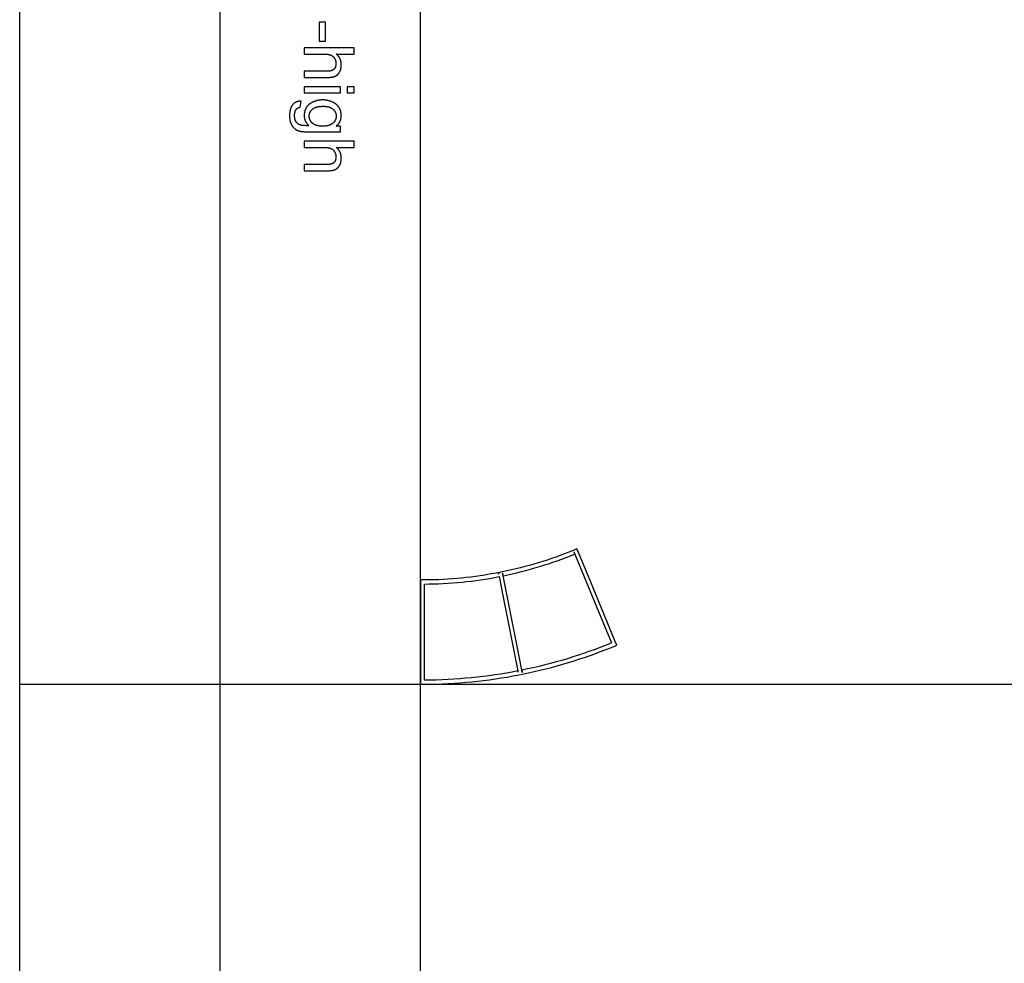
# Model space of a CAD drawing. Units: inches. Extents: x 0 to 1516, y 0 to 1755.
# Drawn here: x 0 to 155, y 715 to 863 of the extents above; entities that cross this region are included whole.
import ezdxf

# ---------------------------------------------------------------- set-up
doc = ezdxf.new("R2010")
doc.units = ezdxf.units.IN
doc.header["$MEASUREMENT"] = 0
doc.layers.add('- TAB', color=4, linetype='Continuous', true_color=0x00ffff)
doc.layers.add('2D DRAWING', color=2, linetype='Continuous', true_color=0xffff00)

msp = doc.modelspace()

# ---------------------------------------------------------------- linework, layer by layer
at = {"layer": '- TAB'}
for p, q in [((0, 0), (0, 1170.43)), ((31.52, 0), (31.52, 1154.51)), ((63.03, 0), (63.03, 1154.51)), ((0, 759.06), (1201.61, 759.06))]:
    msp.add_line(p, q, dxfattribs=at)
for points in [[(47.1, 863.1), (47.1, 860.14), (48.07, 860.14), (48.07, 863.1)], [(49.78, 858.1), (52.6, 858.1), (52.6, 859.07), (44.73, 859.07), (44.73, 858.1), (47.85, 858.1), (48.02, 858.1), (48.09, 858.1), (48.17, 858.09), (48.24, 858.09), (48.32, 858.08), (48.38, 858.07), (48.45, 858.06), (48.52, 858.05), (48.58, 858.04), (48.64, 858.03), (48.7, 858.01), (48.75, 858), (48.8, 857.98), (48.83, 857.97), (48.86, 857.96), (48.88, 857.95), (48.9, 857.94), (48.93, 857.93), (48.95, 857.92), (48.97, 857.91), (49, 857.9), (49.02, 857.89), (49.04, 857.87), (49.06, 857.86), (49.09, 857.85), (49.11, 857.83), (49.13, 857.82), (49.15, 857.81), (49.17, 857.79), (49.19, 857.77), (49.21, 857.76), (49.23, 857.74), (49.25, 857.73), (49.26, 857.71), (49.28, 857.69), (49.3, 857.67), (49.32, 857.66), (49.34, 857.64), (49.35, 857.62), (49.37, 857.6), (49.39, 857.58), (49.4, 857.56), (49.42, 857.54), (49.44, 857.52), (49.45, 857.49), (49.47, 857.47), (49.48, 857.45), (49.49, 857.43), (49.51, 857.4), (49.54, 857.35), (49.56, 857.31), (49.58, 857.26), (49.61, 857.21), (49.63, 857.16), (49.64, 857.11), (49.66, 857.06), (49.68, 857.01), (49.69, 856.96), (49.7, 856.91), (49.71, 856.86), (49.72, 856.81), (49.72, 856.75), (49.73, 856.7), (49.73, 856.65), (49.73, 856.59), (49.73, 856.56), (49.73, 856.52), (49.73, 856.49), (49.73, 856.45), (49.72, 856.42), (49.72, 856.39), (49.72, 856.36), (49.71, 856.32), (49.71, 856.29), (49.7, 856.26), (49.69, 856.23), (49.68, 856.2), (49.68, 856.17), (49.67, 856.14), (49.66, 856.11), (49.65, 856.09), (49.64, 856.06), (49.63, 856.03), (49.61, 856), (49.6, 855.98), (49.59, 855.95), (49.58, 855.93), (49.56, 855.9), (49.55, 855.88), (49.53, 855.86), (49.51, 855.83), (49.5, 855.81), (49.48, 855.79), (49.46, 855.77), (49.44, 855.75), (49.42, 855.73), (49.4, 855.71), (49.38, 855.69), (49.36, 855.67), (49.34, 855.65), (49.31, 855.63), (49.29, 855.62), (49.26, 855.6), (49.24, 855.58), (49.21, 855.57), (49.18, 855.55), (49.16, 855.54), (49.13, 855.53), (49.1, 855.51), (49.07, 855.5), (49.04, 855.49), (49.01, 855.48), (48.97, 855.47), (48.94, 855.46), (48.91, 855.45), (48.87, 855.44), (48.83, 855.44), (48.8, 855.43), (48.76, 855.42), (48.72, 855.42), (48.68, 855.41), (48.6, 855.4), (48.52, 855.4), (48.44, 855.39), (48.35, 855.39), (44.73, 855.39), (44.73, 854.43), (48.35, 854.43), (48.55, 854.43), (48.65, 854.43), (48.74, 854.44), (48.83, 854.45), (48.92, 854.45), (49, 854.46), (49.08, 854.48), (49.16, 854.49), (49.24, 854.5), (49.31, 854.52), (49.38, 854.54), (49.44, 854.56), (49.48, 854.57), (49.51, 854.58), (49.54, 854.59), (49.57, 854.6), (49.6, 854.61), (49.62, 854.63), (49.65, 854.64), (49.68, 854.65), (49.7, 854.67), (49.73, 854.68), (49.76, 854.7), (49.78, 854.71), (49.81, 854.73), (49.83, 854.74), (49.86, 854.76), (49.88, 854.78), (49.9, 854.8), (49.93, 854.82), (49.95, 854.83), (49.97, 854.85), (49.99, 854.87), (50.02, 854.89), (50.04, 854.92), (50.06, 854.94), (50.08, 854.96), (50.1, 854.98), (50.12, 855.01), (50.14, 855.03), (50.16, 855.05), (50.18, 855.08), (50.2, 855.1), (50.21, 855.13), (50.23, 855.16), (50.25, 855.18), (50.27, 855.21), (50.28, 855.24), (50.3, 855.27), (50.31, 855.3), (50.33, 855.32), (50.34, 855.35), (50.37, 855.41), (50.4, 855.48), (50.42, 855.54), (50.45, 855.6), (50.47, 855.67), (50.48, 855.74), (50.5, 855.8), (50.52, 855.87), (50.53, 855.94), (50.54, 856.02), (50.55, 856.09), (50.55, 856.16), (50.56, 856.24), (50.56, 856.32), (50.56, 856.4), (50.56, 856.46), (50.56, 856.52), (50.56, 856.59), (50.55, 856.65), (50.54, 856.71), (50.54, 856.77), (50.53, 856.83), (50.51, 856.89), (50.5, 856.95), (50.49, 857.01), (50.47, 857.06), (50.45, 857.12), (50.43, 857.17), (50.41, 857.23), (50.39, 857.28), (50.37, 857.34), (50.34, 857.39), (50.32, 857.44), (50.29, 857.49), (50.26, 857.55), (50.23, 857.6), (50.19, 857.65), (50.16, 857.69), (50.12, 857.74), (50.08, 857.79), (50.05, 857.84), (50.01, 857.88), (49.96, 857.93), (49.92, 857.97), (49.87, 858.02), (49.83, 858.06)], [(44.73, 852.95), (44.73, 851.98), (50.43, 851.98), (50.43, 852.95)], [(51.49, 852.95), (51.49, 851.98), (52.6, 851.98), (52.6, 852.95)], [(44.26, 850.69), (44.2, 850.69), (44.15, 850.69), (44.09, 850.69), (44.04, 850.69), (43.98, 850.68), (43.93, 850.68), (43.88, 850.67), (43.83, 850.66), (43.78, 850.65), (43.73, 850.64), (43.68, 850.63), (43.63, 850.61), (43.59, 850.6), (43.54, 850.58), (43.5, 850.57), (43.45, 850.55), (43.41, 850.53), (43.37, 850.51), (43.33, 850.49), (43.29, 850.46), (43.25, 850.44), (43.21, 850.41), (43.17, 850.39), (43.14, 850.36), (43.1, 850.33), (43.07, 850.3), (43.03, 850.26), (43, 850.23), (42.97, 850.2), (42.94, 850.16), (42.91, 850.12), (42.88, 850.08), (42.85, 850.04), (42.82, 850), (42.8, 849.96), (42.77, 849.92), (42.75, 849.88), (42.72, 849.83), (42.7, 849.79), (42.68, 849.75), (42.66, 849.7), (42.64, 849.65), (42.62, 849.61), (42.6, 849.56), (42.58, 849.51), (42.57, 849.46), (42.55, 849.41), (42.54, 849.36), (42.52, 849.31), (42.51, 849.25), (42.5, 849.2), (42.49, 849.15), (42.48, 849.09), (42.47, 849.03), (42.45, 848.92), (42.44, 848.8), (42.43, 848.68), (42.42, 848.56), (42.42, 848.44), (42.42, 848.33), (42.43, 848.23), (42.43, 848.12), (42.44, 848.02), (42.45, 847.93), (42.47, 847.83), (42.48, 847.74), (42.5, 847.64), (42.52, 847.56), (42.55, 847.47), (42.57, 847.38), (42.59, 847.34), (42.6, 847.3), (42.62, 847.26), (42.63, 847.22), (42.65, 847.18), (42.67, 847.14), (42.69, 847.1), (42.7, 847.06), (42.72, 847.03), (42.74, 846.99), (42.78, 846.92), (42.83, 846.85), (42.85, 846.81), (42.87, 846.78), (42.9, 846.75), (42.92, 846.72), (42.94, 846.68), (42.97, 846.65), (42.99, 846.62), (43.02, 846.59), (43.04, 846.56), (43.07, 846.54), (43.1, 846.51), (43.12, 846.48), (43.15, 846.45), (43.18, 846.43), (43.21, 846.4), (43.24, 846.38), (43.27, 846.35), (43.3, 846.33), (43.33, 846.31), (43.36, 846.29), (43.39, 846.26), (43.42, 846.24), (43.45, 846.22), (43.49, 846.2), (43.52, 846.18), (43.55, 846.17), (43.59, 846.15), (43.62, 846.13), (43.66, 846.11), (43.69, 846.1), (43.73, 846.08), (43.77, 846.07), (43.81, 846.05), (43.86, 846.04), (43.9, 846.02), (43.95, 846.01), (43.99, 846), (44.04, 845.99), (44.15, 845.97), (44.26, 845.95), (44.37, 845.93), (44.49, 845.91), (44.62, 845.9), (44.75, 845.89), (44.89, 845.88), (45.19, 845.86), (45.51, 845.86), (50.43, 845.86), (50.43, 846.75), (49.75, 846.75), (49.8, 846.79), (49.85, 846.83), (49.89, 846.88), (49.94, 846.92), (49.98, 846.96), (50.02, 847.01), (50.07, 847.05), (50.1, 847.1), (50.14, 847.15), (50.18, 847.19), (50.21, 847.24), (50.24, 847.29), (50.28, 847.34), (50.31, 847.39), (50.33, 847.44), (50.36, 847.49), (50.38, 847.55), (50.41, 847.6), (50.43, 847.65), (50.45, 847.71), (50.47, 847.76), (50.48, 847.82), (50.5, 847.87), (50.51, 847.93), (50.52, 847.99), (50.53, 848.05), (50.54, 848.11), (50.55, 848.17), (50.56, 848.23), (50.56, 848.29), (50.56, 848.35), (50.56, 848.41), (50.56, 848.51), (50.56, 848.6), (50.55, 848.69), (50.54, 848.78), (50.53, 848.82), (50.53, 848.87), (50.52, 848.91), (50.51, 848.95), (50.5, 849), (50.49, 849.04), (50.48, 849.08), (50.47, 849.12), (50.46, 849.16), (50.44, 849.2), (50.43, 849.24), (50.42, 849.28), (50.4, 849.32), (50.39, 849.36), (50.37, 849.4), (50.35, 849.44), (50.33, 849.48), (50.32, 849.51), (50.3, 849.55), (50.28, 849.59), (50.25, 849.63), (50.23, 849.66), (50.21, 849.7), (50.19, 849.73), (50.16, 849.77), (50.14, 849.8), (50.11, 849.83), (50.09, 849.87), (50.06, 849.9), (50.04, 849.93), (50.01, 849.96), (49.98, 850), (49.95, 850.03), (49.92, 850.06), (49.89, 850.09), (49.86, 850.12), (49.83, 850.14), (49.8, 850.17), (49.77, 850.2), (49.73, 850.23), (49.7, 850.25), (49.67, 850.28), (49.63, 850.3), (49.6, 850.33), (49.56, 850.35), (49.52, 850.38), (49.45, 850.42), (49.37, 850.47), (49.29, 850.51), (49.21, 850.55), (49.12, 850.59), (49.04, 850.62), (48.95, 850.66), (48.86, 850.69), (48.77, 850.72), (48.68, 850.74), (48.59, 850.77), (48.49, 850.79), (48.4, 850.81), (48.31, 850.83), (48.21, 850.84), (48.11, 850.85), (48.02, 850.86), (47.92, 850.87), (47.82, 850.88), (47.72, 850.88), (47.62, 850.88), (47.47, 850.88), (47.4, 850.88), (47.33, 850.87), (47.25, 850.87), (47.18, 850.86), (47.11, 850.85), (47.04, 850.84), (46.98, 850.83), (46.91, 850.82), (46.84, 850.81), (46.77, 850.79), (46.71, 850.78), (46.64, 850.76), (46.58, 850.74), (46.51, 850.72), (46.45, 850.7), (46.39, 850.68), (46.33, 850.66), (46.27, 850.63), (46.21, 850.61), (46.15, 850.58), (46.09, 850.55), (46.03, 850.52), (45.97, 850.49), (45.91, 850.46), (45.86, 850.42), (45.8, 850.39), (45.74, 850.35), (45.69, 850.32), (45.64, 850.28), (45.58, 850.24), (45.53, 850.2), (45.48, 850.16), (45.43, 850.11), (45.38, 850.07), (45.34, 850.03), (45.29, 849.98), (45.25, 849.93), (45.21, 849.88), (45.17, 849.83), (45.14, 849.78), (45.1, 849.73), (45.07, 849.68), (45.03, 849.63), (45, 849.57), (44.97, 849.52), (44.95, 849.46), (44.92, 849.4), (44.9, 849.35), (44.87, 849.29), (44.85, 849.23), (44.83, 849.17), (44.82, 849.1), (44.8, 849.04), (44.79, 848.97), (44.77, 848.91), (44.76, 848.84), (44.75, 848.77), (44.75, 848.71), (44.74, 848.64), (44.74, 848.56), (44.73, 848.49), (44.73, 848.42), (44.73, 848.36), (44.74, 848.3), (44.74, 848.25), (44.75, 848.19), (44.75, 848.13), (44.76, 848.08), (44.77, 848.02), (44.78, 847.97), (44.79, 847.91), (44.81, 847.86), (44.82, 847.81), (44.84, 847.75), (44.86, 847.7), (44.88, 847.65), (44.9, 847.6), (44.92, 847.55), (44.94, 847.5), (44.97, 847.46), (45, 847.41), (45.03, 847.36), (45.06, 847.31), (45.09, 847.27), (45.12, 847.22), (45.15, 847.18), (45.19, 847.13), (45.23, 847.09), (45.27, 847.05), (45.31, 847), (45.35, 846.96), (45.39, 846.92), (45.43, 846.88), (45.48, 846.84), (45.05, 846.84), (44.86, 846.85), (44.7, 846.86), (44.55, 846.87), (44.49, 846.87), (44.43, 846.88), (44.37, 846.89), (44.32, 846.89), (44.28, 846.9), (44.26, 846.91), (44.24, 846.91), (44.21, 846.92), (44.18, 846.93), (44.15, 846.94), (44.12, 846.95), (44.09, 846.96), (44.07, 846.97), (44.04, 846.98), (44.01, 846.99), (43.99, 847), (43.96, 847.02), (43.93, 847.03), (43.91, 847.04), (43.88, 847.06), (43.86, 847.07), (43.83, 847.08), (43.81, 847.1), (43.79, 847.11), (43.76, 847.13), (43.74, 847.15), (43.72, 847.16), (43.7, 847.18), (43.68, 847.2), (43.66, 847.22), (43.64, 847.24), (43.62, 847.26), (43.6, 847.28), (43.58, 847.3), (43.56, 847.32), (43.54, 847.34), (43.52, 847.36), (43.51, 847.38), (43.49, 847.41), (43.47, 847.43), (43.46, 847.45), (43.44, 847.48), (43.43, 847.5), (43.41, 847.53), (43.4, 847.55), (43.38, 847.58), (43.37, 847.61), (43.36, 847.63), (43.35, 847.66), (43.34, 847.69), (43.33, 847.72), (43.32, 847.75), (43.31, 847.78), (43.3, 847.81), (43.29, 847.85), (43.28, 847.88), (43.27, 847.91), (43.26, 847.95), (43.26, 847.98), (43.25, 848.05), (43.24, 848.12), (43.23, 848.2), (43.22, 848.28), (43.22, 848.36), (43.22, 848.44), (43.22, 848.52), (43.22, 848.59), (43.23, 848.67), (43.24, 848.74), (43.25, 848.8), (43.25, 848.84), (43.26, 848.87), (43.26, 848.9), (43.27, 848.94), (43.28, 848.97), (43.29, 849), (43.3, 849.03), (43.31, 849.06), (43.32, 849.09), (43.33, 849.12), (43.34, 849.15), (43.35, 849.17), (43.36, 849.2), (43.37, 849.23), (43.38, 849.25), (43.4, 849.28), (43.41, 849.3), (43.43, 849.33), (43.44, 849.35), (43.46, 849.38), (43.47, 849.4), (43.49, 849.42), (43.5, 849.44), (43.51, 849.46), (43.53, 849.47), (43.54, 849.49), (43.56, 849.5), (43.57, 849.52), (43.59, 849.53), (43.6, 849.54), (43.62, 849.56), (43.64, 849.57), (43.65, 849.58), (43.67, 849.6), (43.69, 849.61), (43.71, 849.62), (43.73, 849.63), (43.75, 849.64), (43.77, 849.65), (43.79, 849.66), (43.81, 849.67), (43.83, 849.68), (43.85, 849.69), (43.87, 849.69), (43.9, 849.7), (43.92, 849.71), (43.94, 849.71), (43.97, 849.72), (43.99, 849.73), (44.02, 849.73), (44.04, 849.74), (44.07, 849.74), (44.1, 849.75), (44.12, 849.75)], [(49.78, 843.43), (52.6, 843.43), (52.6, 844.4), (44.73, 844.4), (44.73, 843.43), (47.85, 843.43), (48.02, 843.43), (48.09, 843.43), (48.17, 843.42), (48.24, 843.42), (48.32, 843.41), (48.38, 843.4), (48.45, 843.39), (48.52, 843.38), (48.58, 843.37), (48.64, 843.36), (48.7, 843.34), (48.75, 843.33), (48.8, 843.31), (48.83, 843.3), (48.86, 843.29), (48.88, 843.28), (48.9, 843.27), (48.93, 843.26), (48.95, 843.25), (48.97, 843.24), (49, 843.23), (49.02, 843.22), (49.04, 843.2), (49.06, 843.19), (49.09, 843.18), (49.11, 843.16), (49.13, 843.15), (49.15, 843.14), (49.17, 843.12), (49.19, 843.11), (49.21, 843.09), (49.23, 843.07), (49.25, 843.06), (49.26, 843.04), (49.28, 843.02), (49.3, 843), (49.32, 842.99), (49.34, 842.97), (49.35, 842.95), (49.37, 842.93), (49.39, 842.91), (49.4, 842.89), (49.42, 842.87), (49.44, 842.85), (49.45, 842.82), (49.47, 842.8), (49.48, 842.78), (49.49, 842.76), (49.51, 842.73), (49.54, 842.69), (49.56, 842.64), (49.58, 842.59), (49.61, 842.54), (49.63, 842.49), (49.64, 842.44), (49.66, 842.39), (49.68, 842.34), (49.69, 842.29), (49.7, 842.24), (49.71, 842.19), (49.72, 842.14), (49.72, 842.08), (49.73, 842.03), (49.73, 841.98), (49.73, 841.93), (49.73, 841.89), (49.73, 841.85), (49.73, 841.82), (49.73, 841.79), (49.72, 841.75), (49.72, 841.72), (49.72, 841.69), (49.71, 841.65), (49.71, 841.62), (49.7, 841.59), (49.69, 841.56), (49.68, 841.53), (49.68, 841.5), (49.67, 841.47), (49.66, 841.44), (49.65, 841.42), (49.64, 841.39), (49.63, 841.36), (49.61, 841.33), (49.6, 841.31), (49.59, 841.28), (49.58, 841.26), (49.56, 841.23), (49.55, 841.21), (49.53, 841.19), (49.51, 841.16), (49.5, 841.14), (49.48, 841.12), (49.46, 841.1), (49.44, 841.08), (49.42, 841.06), (49.4, 841.04), (49.38, 841.02), (49.36, 841), (49.34, 840.98), (49.31, 840.96), (49.29, 840.95), (49.26, 840.93), (49.24, 840.91), (49.21, 840.9), (49.18, 840.89), (49.16, 840.87), (49.13, 840.86), (49.1, 840.85), (49.07, 840.83), (49.04, 840.82), (49.01, 840.81), (48.97, 840.8), (48.94, 840.79), (48.91, 840.78), (48.87, 840.77), (48.83, 840.77), (48.8, 840.76), (48.76, 840.75), (48.72, 840.75), (48.68, 840.74), (48.6, 840.73), (48.52, 840.73), (48.44, 840.72), (48.35, 840.72), (44.73, 840.72), (44.73, 839.76), (48.35, 839.76), (48.55, 839.76), (48.65, 839.76), (48.74, 839.77), (48.83, 839.78), (48.92, 839.78), (49, 839.8), (49.08, 839.81), (49.16, 839.82), (49.24, 839.84), (49.31, 839.85), (49.38, 839.87), (49.44, 839.89), (49.48, 839.9), (49.51, 839.91), (49.54, 839.92), (49.57, 839.93), (49.6, 839.95), (49.62, 839.96), (49.65, 839.97), (49.68, 839.98), (49.7, 840), (49.73, 840.01), (49.76, 840.03), (49.78, 840.04), (49.81, 840.06), (49.83, 840.08), (49.86, 840.09), (49.88, 840.11), (49.9, 840.13), (49.93, 840.15), (49.95, 840.17), (49.97, 840.18), (49.99, 840.21), (50.02, 840.23), (50.04, 840.25), (50.06, 840.27), (50.08, 840.29), (50.1, 840.31), (50.12, 840.34), (50.14, 840.36), (50.16, 840.38), (50.18, 840.41), (50.2, 840.43), (50.21, 840.46), (50.23, 840.49), (50.25, 840.51), (50.27, 840.54), (50.28, 840.57), (50.3, 840.6), (50.31, 840.63), (50.33, 840.66), (50.34, 840.69), (50.37, 840.75), (50.4, 840.81), (50.42, 840.87), (50.45, 840.93), (50.47, 841), (50.48, 841.07), (50.5, 841.13), (50.52, 841.2), (50.53, 841.27), (50.54, 841.35), (50.55, 841.42), (50.55, 841.49), (50.56, 841.57), (50.56, 841.65), (50.56, 841.73), (50.56, 841.79), (50.56, 841.85), (50.56, 841.92), (50.55, 841.98), (50.54, 842.04), (50.54, 842.1), (50.53, 842.16), (50.51, 842.22), (50.5, 842.28), (50.49, 842.34), (50.47, 842.39), (50.45, 842.45), (50.43, 842.51), (50.41, 842.56), (50.39, 842.61), (50.37, 842.67), (50.34, 842.72), (50.32, 842.77), (50.29, 842.83), (50.26, 842.88), (50.23, 842.93), (50.19, 842.98), (50.16, 843.02), (50.12, 843.07), (50.08, 843.12), (50.05, 843.17), (50.01, 843.21), (49.96, 843.26), (49.92, 843.3), (49.87, 843.35), (49.83, 843.39)]]:
    msp.add_lwpolyline(points, close=True, dxfattribs=at)
msp.add_open_spline([(47.69, 849.89), (46.56, 849.89), (46.05, 849.44), (45.53, 849), (45.53, 848.33), (45.53, 847.66), (46.05, 847.21), (46.56, 846.76), (47.65, 846.76), (48.7, 846.76), (49.23, 847.23), (49.76, 847.69), (49.76, 848.34), (49.76, 848.99), (49.24, 849.44), (48.72, 849.89), (47.69, 849.89)], degree=2, knots=[0, 0, 0, 1, 1, 2, 2, 3, 3, 4, 4, 5, 5, 6, 6, 7, 7, 8, 8, 8], dxfattribs=at)
at = {"layer": '2D DRAWING'}
for points in [[(63.66, 759.06), (64.59, 759.06), (65.52, 759.08), (66.45, 759.12), (67.38, 759.16), (68.31, 759.21), (69.24, 759.27), (70.17, 759.35), (71.1, 759.44), (72.02, 759.53), (72.95, 759.64), (73.87, 759.76), (74.79, 759.89), (75.71, 760.03), (76.63, 760.18), (77.55, 760.34), (78.46, 760.51), (79.08, 760.64), (79.99, 760.83), (80.9, 761.03), (81.8, 761.24), (82.71, 761.46), (83.61, 761.69), (84.51, 761.94), (85.4, 762.19), (86.3, 762.46), (87.18, 762.73), (88.07, 763.02), (88.95, 763.32), (89.83, 763.62), (90.71, 763.94), (91.58, 764.27), (92.45, 764.6), (93.31, 764.95), (93.89, 765.19), (93.65, 765.78), (93.65, 765.78), (89.79, 775.09), (87.86, 779.74), (87.62, 780.32), (87.04, 780.08), (86.36, 779.81), (85.68, 779.55), (85, 779.29), (84.32, 779.04), (83.63, 778.8), (82.93, 778.57), (82.24, 778.35), (81.54, 778.13), (80.84, 777.92), (80.14, 777.72), (79.43, 777.53), (78.73, 777.35), (78.02, 777.17), (77.31, 777.01), (76.6, 776.85), (75.88, 776.7), (75.27, 776.58), (75.31, 776.37), (75.3, 776.42), (75.27, 776.58), (74.55, 776.44), (73.83, 776.32), (73.11, 776.2), (72.39, 776.09), (71.67, 775.99), (70.94, 775.89), (70.22, 775.81), (69.49, 775.73), (68.76, 775.67), (68.03, 775.61), (67.31, 775.56), (66.58, 775.52), (65.85, 775.48), (65.12, 775.46), (64.39, 775.44), (63.66, 775.43), (63.03, 775.43), (63.03, 774.8), (63.03, 774.8), (63.03, 759.69), (63.03, 759.69), (63.03, 759.06)], [(78.15, 765.3), (76.01, 776.08), (75.92, 776.51), (75.94, 776.39), (75.98, 776.24), (76.01, 776.08), (76.73, 776.23), (77.45, 776.39), (78.16, 776.56), (78.88, 776.74), (79.59, 776.92), (80.31, 777.12), (81.02, 777.32), (81.72, 777.53), (82.43, 777.75), (83.13, 777.97), (83.83, 778.21), (84.53, 778.45), (85.22, 778.7), (85.91, 778.96), (86.6, 779.23), (87.28, 779.5), (87.22, 779.65), (87.16, 779.79), (87.13, 779.87), (87.28, 779.5), (90.75, 771.12), (93.07, 765.53), (93.07, 765.53), (93.07, 765.53), (92.21, 765.19), (91.35, 764.86), (90.49, 764.53), (89.62, 764.22), (88.75, 763.91), (87.87, 763.62), (86.99, 763.33), (86.11, 763.06), (85.23, 762.8), (84.34, 762.55), (83.45, 762.3), (82.55, 762.07), (81.66, 761.85), (80.76, 761.64), (79.86, 761.44), (78.96, 761.25)], [(78.38, 760.92), (78.37, 760.98), (78.34, 761.13), (77.43, 760.96), (76.52, 760.8), (75.61, 760.65), (74.7, 760.51), (73.79, 760.38), (72.87, 760.26), (71.95, 760.16), (71.03, 760.06), (70.11, 759.98), (69.19, 759.9), (68.27, 759.84), (67.35, 759.79), (66.43, 759.74), (65.51, 759.71), (64.58, 759.69), (63.66, 759.69), (63.66, 774.8), (64.4, 774.81), (65.13, 774.83), (65.87, 774.85), (66.61, 774.89), (67.35, 774.93), (68.08, 774.98), (68.82, 775.04), (69.55, 775.11), (70.29, 775.18), (71.02, 775.27), (71.75, 775.36), (72.48, 775.46), (73.21, 775.58), (73.94, 775.69), (74.66, 775.82), (75.39, 775.96), (75.98, 772.99), (78.34, 761.13), (78.34, 761.13), (78.34, 761.13)], [(78.96, 761.25), (78.99, 761.1), (79.02, 760.94), (79.02, 760.91)]]:
    msp.add_lwpolyline(points, close=True, dxfattribs=at)

doc.saveas('drawing.dxf')
